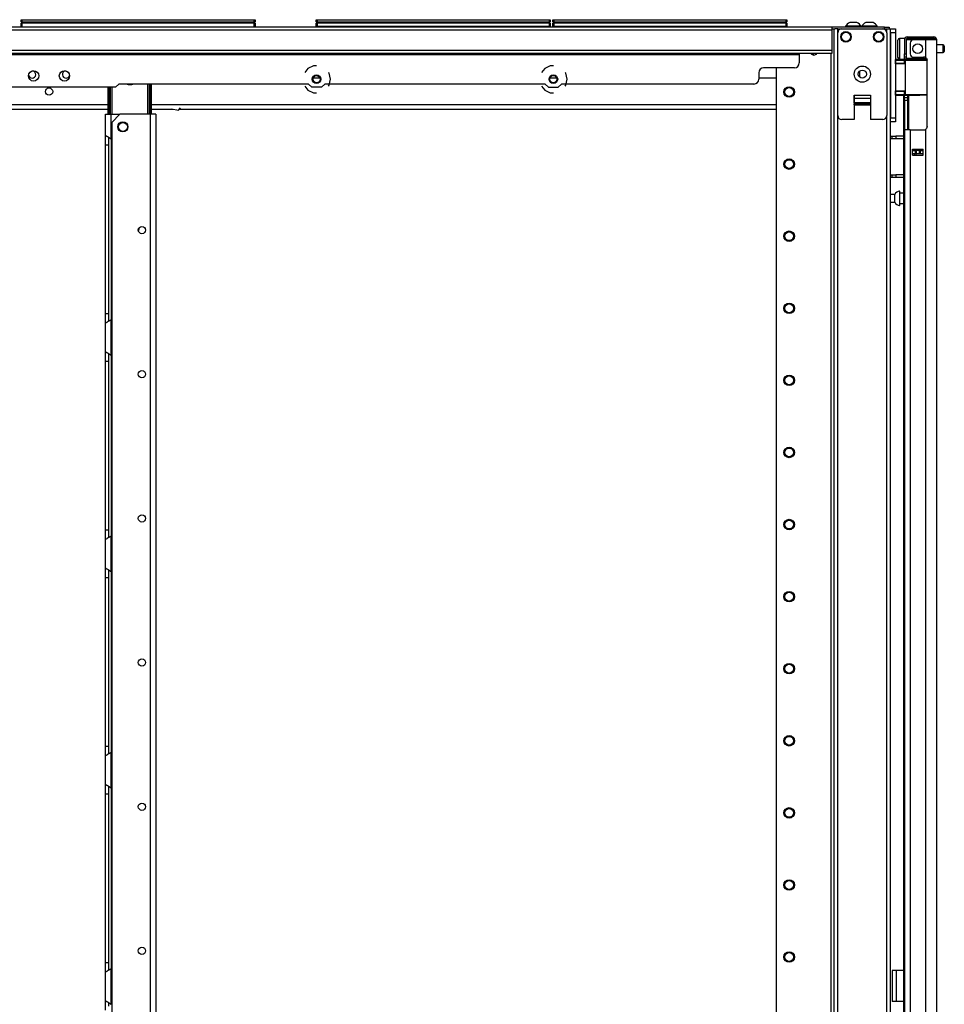
# Model space of a CAD drawing. Units: inches. Extents: x -219 to 36, y -55 to 161.
# Drawn here: x -53 to -30, y 72 to 96 of the extents above; entities that cross this region are included whole.
import ezdxf

# ---------------------------------------------------------------- set-up
doc = ezdxf.new("R2010")
doc.units = ezdxf.units.IN
doc.header["$MEASUREMENT"] = 0
doc.layers.add('TFR-TRI', color=7, linetype='CONTINUOUS')

msp = doc.modelspace()

# ---------------------------------------------------------------- linework, layer by layer
at = {"layer": 'TFR-TRI', "color": 215, "linetype": 'Continuous'}
for p, q in [((-52.651, 95.982), (-52.645, 95.982)), ((-52.651, 95.934), (-52.651, 95.982)), ((-52.619, 95.902), (-52.651, 95.934)), ((-52.645, 95.934), (-52.651, 95.934)), ((-52.645, 95.982), (-52.631, 95.982)), ((-52.631, 95.934), (-52.645, 95.934)), ((-52.631, 95.982), (-46.991, 95.982)), ((-52.631, 95.982), (-52.631, 95.934)), ((-52.631, 95.934), (-46.991, 95.934)), ((-52.631, 95.934), (-52.619, 95.902)), ((-47.002, 95.902), (-46.991, 95.934)), ((-46.971, 95.934), (-47.002, 95.902)), ((-46.991, 95.982), (-46.977, 95.982)), ((-46.991, 95.934), (-46.991, 95.982)), ((-46.977, 95.934), (-46.991, 95.934)), ((-46.977, 95.982), (-46.971, 95.982)), ((-46.971, 95.934), (-46.977, 95.934)), ((-46.971, 95.982), (-46.971, 95.934)), ((-45.485, 95.982), (-45.479, 95.982)), ((-45.485, 95.934), (-45.485, 95.982)), ((-45.454, 95.902), (-45.485, 95.934)), ((-45.479, 95.934), (-45.485, 95.934)), ((-45.479, 95.982), (-45.465, 95.982)), ((-45.465, 95.934), (-45.479, 95.934)), ((-45.465, 95.982), (-39.825, 95.982)), ((-45.465, 95.982), (-45.465, 95.934)), ((-45.465, 95.934), (-39.825, 95.934)), ((-45.465, 95.934), (-45.454, 95.902)), ((-39.805, 95.934), (-39.837, 95.902)), ((-39.837, 95.902), (-39.825, 95.934)), ((-39.825, 95.982), (-39.811, 95.982)), ((-39.825, 95.934), (-39.825, 95.982)), ((-39.811, 95.934), (-39.825, 95.934)), ((-39.811, 95.982), (-39.805, 95.982)), ((-39.805, 95.934), (-39.811, 95.934)), ((-39.805, 95.982), (-39.805, 95.934)), ((-39.737, 95.982), (-39.731, 95.982)), ((-39.737, 95.934), (-39.737, 95.982)), ((-39.706, 95.902), (-39.737, 95.934)), ((-39.731, 95.934), (-39.737, 95.934)), ((-39.731, 95.982), (-39.717, 95.982)), ((-39.717, 95.934), (-39.731, 95.934)), ((-39.717, 95.982), (-34.077, 95.982)), ((-39.717, 95.982), (-39.717, 95.934)), ((-39.717, 95.934), (-34.077, 95.934)), ((-39.717, 95.934), (-39.706, 95.902)), ((-34.057, 95.934), (-34.089, 95.902)), ((-34.089, 95.902), (-34.077, 95.934)), ((-34.077, 95.982), (-34.063, 95.982)), ((-34.077, 95.934), (-34.077, 95.982)), ((-34.063, 95.934), (-34.077, 95.934)), ((-34.063, 95.982), (-34.057, 95.982)), ((-34.057, 95.934), (-34.063, 95.934)), ((-34.057, 95.982), (-34.057, 95.934)), ((-31.539, 95.734), (-31.539, 95.763)), ((-31.539, 95.763), (-31.421, 95.763)), ((-31.539, 95.665), (-31.539, 95.734)), ((-31.539, 95.665), (-31.539, 93.598)), ((-31.421, 95.665), (-31.539, 95.665)), ((-31.421, 95.763), (-31.421, 95.734)), ((-31.421, 95.734), (-31.421, 95.665)), ((-31.421, 95.665), (-31.421, 93.598)), ((-48.995, 93.82), (-48.829, 93.789)), ((-48.829, 93.789), (-48.784, 93.844)), ((-31.539, 93.528), (-31.539, 93.598)), ((-31.539, 93.598), (-31.421, 93.598)), ((-31.539, 93.499), (-31.539, 93.528)), ((-31.421, 93.499), (-31.539, 93.499)), ((-31.421, 93.598), (-31.421, 93.528)), ((-31.421, 93.528), (-31.421, 93.499))]:
    msp.add_line(p, q, dxfattribs=at)
at = {"layer": 'TFR-TRI', "color": 12, "linetype": 'Continuous'}
for p, q in [((-52.651, 95.902), (-52.645, 95.902)), ((-52.651, 95.802), (-52.651, 95.902)), ((-52.645, 95.902), (-52.631, 95.902)), ((-46.991, 95.902), (-52.631, 95.902)), ((-52.631, 95.902), (-52.631, 95.802)), ((-46.991, 95.902), (-46.977, 95.902)), ((-46.991, 95.802), (-46.991, 95.902)), ((-46.977, 95.902), (-46.971, 95.902)), ((-46.971, 95.902), (-46.971, 95.802)), ((-45.485, 95.902), (-45.479, 95.902)), ((-45.485, 95.802), (-45.485, 95.902)), ((-45.479, 95.902), (-45.465, 95.902)), ((-39.825, 95.902), (-45.465, 95.902)), ((-45.465, 95.902), (-45.465, 95.822)), ((-39.825, 95.902), (-39.811, 95.902)), ((-39.825, 95.822), (-39.825, 95.902)), ((-39.811, 95.902), (-39.805, 95.902)), ((-39.805, 95.902), (-39.805, 95.802)), ((-39.737, 95.902), (-39.731, 95.902)), ((-39.737, 95.802), (-39.737, 95.902)), ((-39.731, 95.902), (-39.717, 95.902)), ((-34.077, 95.902), (-39.717, 95.902)), ((-39.717, 95.902), (-39.717, 95.822)), ((-34.077, 95.902), (-34.063, 95.902)), ((-34.077, 95.822), (-34.077, 95.902)), ((-34.063, 95.902), (-34.057, 95.902)), ((-34.057, 95.902), (-34.057, 95.802)), ((-45.465, 95.822), (-45.485, 95.802)), ((-45.465, 95.822), (-39.825, 95.822)), ((-39.805, 95.802), (-39.825, 95.822)), ((-39.717, 95.822), (-39.737, 95.802)), ((-39.717, 95.822), (-34.077, 95.822)), ((-34.057, 95.802), (-34.077, 95.822))]:
    msp.add_line(p, q, dxfattribs=at)
at = {"layer": 'TFR-TRI', "color": 3, "linetype": 'Continuous'}
for p, q in [((-32.489, 95.911), (-32.533, 95.911)), ((-32.4, 95.911), (-32.489, 95.911)), ((-32.356, 95.911), (-32.4, 95.911)), ((-32.099, 95.911), (-32.143, 95.911)), ((-32.01, 95.911), (-32.099, 95.911)), ((-31.966, 95.911), (-32.01, 95.911)), ((-32.821, 93.657), (-32.821, 95.665)), ((-32.723, 95.763), (-31.732, 95.763)), ((-32.632, 95.822), (-32.632, 95.802)), ((-32.596, 95.822), (-32.632, 95.822)), ((-32.502, 95.822), (-32.596, 95.822)), ((-32.387, 95.822), (-32.502, 95.822)), ((-32.293, 95.822), (-32.387, 95.822)), ((-32.258, 95.822), (-32.293, 95.822)), ((-32.258, 95.802), (-32.258, 95.822)), ((-32.242, 95.822), (-32.242, 95.802)), ((-32.206, 95.822), (-32.242, 95.822)), ((-32.113, 95.822), (-32.206, 95.822)), ((-31.997, 95.822), (-32.113, 95.822)), ((-31.904, 95.822), (-31.997, 95.822)), ((-31.868, 95.822), (-31.904, 95.822)), ((-31.868, 95.802), (-31.868, 95.822)), ((-31.634, 95.665), (-31.634, 93.657)), ((-32.424, 94.149), (-32.424, 93.558)), ((-32.424, 94.149), (-32.03, 94.149)), ((-32.424, 94.107), (-32.424, 94.149)), ((-32.424, 94.071), (-32.424, 94.107)), ((-32.424, 93.964), (-32.424, 94.071)), ((-32.03, 94.071), (-32.424, 94.071)), ((-32.424, 93.964), (-32.424, 93.953)), ((-32.03, 93.964), (-32.424, 93.964)), ((-32.424, 93.953), (-32.424, 93.941)), ((-32.03, 94.149), (-32.03, 93.558)), ((-32.03, 94.149), (-32.03, 94.107)), ((-32.03, 94.107), (-32.03, 94.071)), ((-32.03, 94.071), (-32.03, 93.964)), ((-32.03, 93.953), (-32.03, 93.964)), ((-32.03, 93.941), (-32.03, 93.953)), ((-32.424, 93.913), (-32.424, 93.941)), ((-32.424, 93.941), (-32.03, 93.941)), ((-32.03, 93.941), (-32.03, 93.913)), ((-32.424, 93.558), (-32.723, 93.558)), ((-31.732, 93.558), (-32.03, 93.558))]:
    msp.add_line(p, q, dxfattribs=at)
at = {"layer": 'TFR-TRI', "color": 30, "linetype": 'Continuous'}
for p, q in [((-32.968, 95.802), (-70.976, 95.802)), ((-32.968, 95.731), (-70.976, 95.731)), ((-31.689, 95.802), (-32.968, 95.802)), ((-32.968, 95.802), (-32.968, 95.782)), ((-32.968, 95.782), (-32.968, 95.731)), ((-32.968, 95.763), (-32.891, 95.763)), ((-32.968, 95.731), (-32.968, 95.231)), ((-31.689, 95.802), (-31.605, 95.802)), ((-31.689, 95.763), (-31.689, 95.802)), ((-31.605, 95.802), (-31.571, 95.802)), ((-31.571, 95.802), (-31.571, 95.763)), ((-32.968, 95.231), (-70.976, 95.231)), ((-32.968, 95.161), (-70.976, 95.161)), ((-33.756, 95.161), (-33.756, 95.151)), ((-33.756, 95.151), (-33.756, 95.129)), ((-32.968, 95.231), (-32.968, 95.181)), ((-32.968, 95.181), (-32.968, 95.161)), ((-33.756, 95.129), (-70.189, 95.129)), ((-33.756, 95.129), (-33.756, 94.932)), ((-45.685, 94.8), (-45.763, 94.703)), ((-45.551, 94.865), (-45.685, 94.8)), ((-45.476, 94.865), (-45.551, 94.865)), ((-45.174, 94.683), (-45.189, 94.703)), ((-45.14, 94.538), (-45.174, 94.683)), ((-39.937, 94.8), (-40.015, 94.703)), ((-39.803, 94.865), (-39.937, 94.8)), ((-39.728, 94.865), (-39.803, 94.865)), ((-39.426, 94.683), (-39.441, 94.703)), ((-39.392, 94.538), (-39.426, 94.683)), ((-34.74, 94.696), (-34.74, 94.539)), ((-33.874, 94.814), (-34.622, 94.814)), ((-45.174, 94.392), (-45.14, 94.538)), ((-39.426, 94.392), (-39.392, 94.538)), ((-50.358, 94.342), (-53.586, 94.342)), ((-50.358, 94.342), (-50.279, 94.42)), ((-45.672, 94.42), (-50.279, 94.42)), ((-45.763, 94.372), (-45.685, 94.275)), ((-45.685, 94.275), (-45.551, 94.21)), ((-45.593, 94.342), (-45.672, 94.42)), ((-45.359, 94.342), (-45.593, 94.342)), ((-45.551, 94.21), (-45.476, 94.21)), ((-45.28, 94.42), (-45.359, 94.342)), ((-39.924, 94.42), (-45.28, 94.42)), ((-45.189, 94.372), (-45.174, 94.392)), ((-40.015, 94.372), (-39.937, 94.275)), ((-39.937, 94.275), (-39.803, 94.21)), ((-39.924, 94.42), (-39.845, 94.342)), ((-39.845, 94.342), (-39.611, 94.342)), ((-39.803, 94.21), (-39.728, 94.21)), ((-39.611, 94.342), (-39.532, 94.42)), ((-34.858, 94.42), (-39.532, 94.42)), ((-39.441, 94.372), (-39.426, 94.392)), ((-31.472, 72.895), (-31.5, 72.895)), ((-31.5, 72.895), (-31.5, 72.147)), ((-31.405, 72.895), (-31.472, 72.895)), ((-31.228, 72.895), (-31.405, 72.895)), ((-31.405, 72.895), (-31.405, 72.147)), ((-31.472, 72.147), (-31.5, 72.147)), ((-31.405, 72.147), (-31.472, 72.147)), ((-31.228, 72.147), (-31.405, 72.147))]:
    msp.add_line(p, q, dxfattribs=at)
at = {"layer": 'TFR-TRI', "color": 173, "linetype": 'Continuous'}
for p, q in [((-32.915, 95.763), (-32.915, 12.189)), ((-32.86, 95.763), (-32.891, 95.763)), ((-32.821, 95.763), (-32.86, 95.763)), ((-32.821, 95.763), (-32.722, 95.763)), ((-32.821, 95.664), (-32.821, 95.763)), ((-31.732, 95.763), (-31.634, 95.763)), ((-31.634, 95.664), (-31.634, 95.763)), ((-31.634, 95.763), (-31.567, 95.763)), ((-31.567, 95.763), (-31.539, 95.763)), ((-31.539, 12.189), (-31.539, 95.763)), ((-32.994, 95.16), (-32.994, 12.189)), ((-34.317, 94.814), (-34.317, 12.385)), ((-32.424, 93.913), (-32.03, 93.913)), ((-32.821, 12.189), (-32.821, 93.657)), ((-31.634, 14.3), (-31.634, 93.657))]:
    msp.add_line(p, q, dxfattribs=at)
at = {"layer": 'TFR-TRI', "color": 5, "linetype": 'Continuous'}
for p, q in [((-31.361, 95.447), (-31.361, 95.487)), ((-31.361, 95.342), (-31.361, 95.447)), ((-31.204, 95.527), (-31.321, 95.527)), ((-31.321, 95.527), (-31.321, 95.494)), ((-31.321, 95.494), (-31.321, 95.402)), ((-31.321, 95.402), (-31.321, 95.277)), ((-31.361, 95.212), (-31.361, 95.342)), ((-31.361, 95.107), (-31.361, 95.212)), ((-31.321, 95.277), (-31.321, 95.152)), ((-31.321, 95.152), (-31.321, 95.061)), ((-30.266, 95.371), (-30.417, 95.371)), ((-30.417, 95.183), (-30.266, 95.183)), ((-30.266, 95.324), (-30.266, 95.371)), ((-30.266, 95.23), (-30.266, 95.324)), ((-30.266, 95.183), (-30.266, 95.23)), ((-30.236, 95.341), (-30.236, 95.309)), ((-30.236, 95.309), (-30.236, 95.245)), ((-30.236, 95.245), (-30.236, 95.213)), ((-31.361, 95.067), (-31.361, 95.107)), ((-31.321, 95.061), (-31.321, 95.027)), ((-31.321, 95.027), (-31.204, 95.027)), ((-31.204, 95.05), (-31.204, 95.076)), ((-31.204, 95.033), (-31.204, 95.05)), ((-31.314, 91.816), (-31.32, 91.816)), ((-31.32, 91.816), (-31.32, 91.783)), ((-31.314, 91.783), (-31.314, 91.816)), ((-31.439, 91.738), (-31.539, 91.738)), ((-31.439, 91.691), (-31.439, 91.738)), ((-31.439, 91.597), (-31.439, 91.691)), ((-31.439, 91.55), (-31.439, 91.597)), ((-31.32, 91.783), (-31.32, 91.697)), ((-31.32, 91.697), (-31.32, 91.591)), ((-31.32, 91.591), (-31.32, 91.505)), ((-31.314, 91.697), (-31.314, 91.783)), ((-31.228, 91.769), (-31.314, 91.769)), ((-31.314, 91.591), (-31.314, 91.697)), ((-31.314, 91.505), (-31.314, 91.591)), ((-31.539, 91.55), (-31.439, 91.55)), ((-31.32, 91.505), (-31.32, 91.472)), ((-31.32, 91.472), (-31.314, 91.472)), ((-31.314, 91.519), (-31.228, 91.519)), ((-31.314, 91.472), (-31.314, 91.505))]:
    msp.add_line(p, q, dxfattribs=at)
at = {"layer": 'TFR-TRI', "color": 22, "linetype": 'Continuous'}
for p, q in [((-31.204, 95.494), (-31.204, 95.155)), ((-31.165, 95.494), (-31.165, 95.155)), ((-31.133, 95.565), (-31.077, 95.565)), ((-31.133, 95.525), (-31.133, 95.565)), ((-31.077, 95.525), (-31.133, 95.525)), ((-31.077, 95.565), (-30.981, 95.565)), ((-30.981, 95.525), (-31.077, 95.525)), ((-31.067, 95.415), (-31.067, 95.155)), ((-30.693, 95.494), (-30.988, 95.494)), ((-30.981, 95.565), (-30.704, 95.565)), ((-30.981, 95.565), (-30.981, 95.525)), ((-30.704, 95.525), (-30.981, 95.525)), ((-30.704, 95.565), (-30.551, 95.565)), ((-30.704, 95.525), (-30.704, 95.565)), ((-30.551, 95.525), (-30.704, 95.525)), ((-30.555, 95.494), (-30.693, 95.494)), ((-30.693, 95.494), (-30.693, 95.066)), ((-30.454, 95.494), (-30.555, 95.494)), ((-30.551, 95.565), (-30.488, 95.565)), ((-30.488, 95.525), (-30.551, 95.525)), ((-30.488, 95.565), (-30.488, 95.525)), ((-30.417, 95.494), (-30.454, 95.494)), ((-30.417, 13.779), (-30.417, 95.494)), ((-31.204, 95.1), (-31.204, 95.155)), ((-31.204, 95.155), (-31.165, 95.155)), ((-31.165, 95.155), (-31.165, 95.1)), ((-31.228, 95.027), (-31.228, 95.018)), ((-31.204, 95.076), (-31.204, 95.1)), ((-31.165, 95.076), (-31.204, 95.076)), ((-31.165, 95.1), (-31.165, 95.076)), ((-30.988, 95.076), (-30.732, 95.076)), ((-30.693, 95.066), (-30.672, 95.049)), ((-30.672, 95.049), (-30.659, 95.027)), ((-30.659, 95.027), (-30.653, 94.998)), ((-30.653, 93.388), (-30.653, 94.998)), ((-31.228, 94.144), (-31.228, 54.885)), ((-31.164, 93.309), (-31.204, 93.309)), ((-31.204, 93.309), (-31.204, 13.779)), ((-31.067, 93.309), (-31.164, 93.309)), ((-31.067, 93.309), (-30.732, 93.309)), ((-31.067, 93.309), (-31.067, 13.779)), ((-30.67, 93.339), (-30.693, 93.319)), ((-30.693, 93.319), (-30.693, 13.779)), ((-30.658, 93.362), (-30.67, 93.339)), ((-30.653, 93.388), (-30.658, 93.362)), ((-31.008, 92.694), (-31.008, 92.837)), ((-31.008, 92.837), (-30.752, 92.837)), ((-30.752, 92.694), (-30.752, 92.837)), ((-31.008, 92.694), (-30.752, 92.694))]:
    msp.add_line(p, q, dxfattribs=at)
at = {"layer": 'TFR-TRI', "color": 153, "linetype": 'Continuous'}
for p, q in [((-31.117, 95.494), (-31.165, 95.494)), ((-30.988, 95.494), (-31.117, 95.494)), ((-31.165, 95.076), (-31.165, 95.045)), ((-31.165, 95.045), (-31.12, 95.045)), ((-31.12, 95.045), (-30.998, 95.045)), ((-30.998, 95.045), (-30.83, 95.045)), ((-30.83, 95.045), (-30.746, 95.045)), ((-30.746, 95.045), (-30.667, 95.045)), ((-30.661, 95.013), (-30.668, 95.013)), ((-30.655, 95.013), (-30.661, 95.013))]:
    msp.add_line(p, q, dxfattribs=at)
at = {"layer": 'TFR-TRI', "color": 58, "linetype": 'Continuous'}
for p, q in [((-30.488, 95.493), (-30.488, 95.525)), ((-30.956, 92.804), (-30.956, 92.836)), ((-30.925, 92.836), (-30.925, 92.804)), ((-30.956, 92.694), (-30.956, 92.726)), ((-30.925, 92.726), (-30.925, 92.694))]:
    msp.add_line(p, q, dxfattribs=at)
at = {"layer": 'TFR-TRI', "color": 123, "linetype": 'Continuous'}
for p, q in [((-33.468, 95.161), (-33.468, 95.156)), ((-33.409, 95.124), (-33.409, 95.161)), ((-32.294, 94.733), (-32.294, 94.588))]:
    msp.add_line(p, q, dxfattribs=at)
at = {"layer": 'TFR-TRI', "color": 63, "linetype": 'Continuous'}
for p, q in [((-31.149, 95.018), (-31.421, 95.02)), ((-31.421, 95.012), (-31.199, 95.013)), ((-31.421, 94.993), (-31.421, 95.012)), ((-31.204, 94.994), (-31.421, 94.993)), ((-31.421, 94.927), (-31.421, 94.993)), ((-31.421, 94.908), (-31.421, 94.927)), ((-31.204, 94.92), (-31.421, 94.927)), ((-31.421, 94.908), (-31.421, 94.256)), ((-31.175, 94.899), (-31.421, 94.908)), ((-31.203, 95.008), (-31.204, 94.994)), ((-31.204, 94.92), (-31.204, 94.994)), ((-31.175, 94.994), (-31.204, 94.994)), ((-31.175, 94.919), (-31.204, 94.92)), ((-31.199, 95.013), (-31.203, 95.008)), ((-31.199, 95.013), (-31.155, 95.013)), ((-31.175, 94.17), (-31.175, 94.994)), ((-31.149, 94.994), (-31.175, 94.994)), ((-31.155, 95.013), (-31.13, 95.014)), ((-31.074, 94.994), (-31.149, 94.994)), ((-31.13, 95.014), (-31.06, 95.014)), ((-30.962, 94.995), (-31.074, 94.994)), ((-31.06, 95.014), (-30.955, 95.014)), ((-30.83, 94.995), (-30.962, 94.995)), ((-30.955, 95.014), (-30.83, 95.015)), ((-30.83, 95.015), (-30.642, 95.013)), ((-30.83, 95.015), (-30.83, 95.014)), ((-30.83, 95.014), (-30.83, 95.011)), ((-30.83, 95.011), (-30.83, 95.006)), ((-30.83, 95.006), (-30.83, 95)), ((-30.83, 95), (-30.83, 94.997)), ((-30.83, 94.997), (-30.83, 94.995)), ((-30.653, 94.994), (-30.83, 94.995)), ((-31.421, 94.256), (-31.175, 94.265)), ((-31.421, 94.237), (-31.421, 94.256)), ((-31.421, 94.237), (-31.204, 94.244)), ((-31.421, 94.171), (-31.421, 94.237)), ((-31.204, 94.244), (-31.175, 94.245)), ((-31.204, 94.17), (-31.204, 94.244)), ((-31.421, 94.151), (-31.421, 94.171)), ((-31.421, 94.171), (-31.204, 94.17)), ((-31.199, 94.15), (-31.421, 94.151)), ((-31.421, 94.144), (-30.83, 94.149)), ((-31.204, 94.17), (-31.175, 94.17)), ((-31.204, 94.17), (-31.203, 94.156)), ((-31.203, 94.156), (-31.199, 94.15)), ((-31.155, 94.15), (-31.199, 94.15)), ((-31.175, 94.17), (-31.149, 94.17)), ((-31.13, 94.15), (-31.155, 94.15)), ((-31.149, 94.17), (-31.074, 94.169)), ((-31.06, 94.15), (-31.13, 94.15)), ((-31.074, 94.169), (-30.962, 94.169)), ((-30.955, 94.149), (-31.06, 94.15)), ((-30.962, 94.169), (-30.83, 94.168)), ((-30.83, 94.149), (-30.955, 94.149)), ((-30.83, 94.168), (-30.653, 94.17)), ((-30.83, 94.149), (-30.83, 94.168)), ((-30.83, 94.168), (-30.83, 94.167)), ((-30.83, 94.167), (-30.83, 94.164)), ((-30.83, 94.164), (-30.83, 94.158)), ((-30.83, 94.158), (-30.83, 94.153)), ((-30.83, 94.153), (-30.83, 94.15)), ((-30.653, 94.15), (-30.83, 94.149)), ((-30.83, 94.15), (-30.83, 94.149))]:
    msp.add_line(p, q, dxfattribs=at)
at = {"layer": 'TFR-TRI', "color": 151, "linetype": 'Continuous'}
for p, q in [((-31.204, 95.029), (-31.204, 95.033)), ((-31.204, 95.033), (-31.163, 95.033)), ((-31.204, 95.018), (-31.204, 95.029)), ((-31.204, 94.11), (-31.204, 94.145)), ((-31.204, 94.096), (-31.204, 94.11)), ((-31.204, 94.073), (-31.204, 94.096)), ((-31.204, 94.096), (-31.126, 94.096)), ((-31.204, 94.017), (-31.204, 94.073)), ((-31.204, 94.017), (-31.204, 93.309)), ((-31.126, 94.017), (-31.204, 94.017)), ((-31.126, 94.146), (-31.126, 94.11)), ((-31.126, 94.11), (-31.126, 94.096)), ((-31.126, 94.096), (-31.126, 94.073)), ((-31.126, 94.073), (-31.126, 94.017)), ((-31.126, 94.017), (-31.126, 93.309)), ((-31.094, 93.309), (-31.094, 94.146)), ((-31.008, 92.805), (-30.939, 92.805)), ((-31.007, 92.836), (-30.752, 92.836)), ((-30.939, 92.805), (-30.933, 92.805)), ((-30.939, 92.726), (-30.939, 92.805)), ((-30.933, 92.805), (-30.919, 92.805)), ((-30.84, 92.805), (-30.919, 92.805)), ((-30.919, 92.805), (-30.919, 92.726)), ((-30.84, 92.805), (-30.826, 92.805)), ((-30.84, 92.726), (-30.84, 92.805)), ((-30.826, 92.805), (-30.82, 92.805)), ((-30.82, 92.805), (-30.752, 92.805)), ((-30.82, 92.805), (-30.82, 92.726)), ((-30.939, 92.726), (-31.008, 92.726)), ((-30.933, 92.726), (-30.939, 92.726)), ((-30.919, 92.726), (-30.933, 92.726)), ((-30.84, 92.726), (-30.919, 92.726)), ((-30.826, 92.726), (-30.84, 92.726)), ((-30.82, 92.726), (-30.826, 92.726)), ((-30.752, 92.726), (-30.82, 92.726))]:
    msp.add_line(p, q, dxfattribs=at)
at = {"layer": 'TFR-TRI', "color": 21, "linetype": 'Continuous'}
for p, q in [((-45.394, 94.562), (-45.558, 94.562)), ((-39.646, 94.562), (-39.81, 94.562)), ((-34.317, 94.562), (-34.74, 94.562)), ((-64.481, 93.924), (-50.534, 93.924)), ((-64.481, 93.814), (-50.534, 93.814)), ((-49.487, 93.924), (-34.317, 93.924)), ((-49.487, 93.814), (-48.962, 93.814)), ((-48.809, 93.814), (-34.317, 93.814))]:
    msp.add_line(p, q, dxfattribs=at)
at = {"layer": 'TFR-TRI', "color": 235, "linetype": 'Continuous'}
for p, q in [((-50.534, 93.686), (-50.534, 94.342)), ((-50.514, 93.686), (-50.514, 94.342)), ((-50.476, 93.686), (-50.476, 94.342)), ((-50.448, 94.342), (-50.448, 93.686)), ((-49.573, 93.686), (-49.573, 94.42)), ((-49.545, 94.42), (-49.545, 93.686)), ((-49.506, 93.686), (-49.506, 94.42)), ((-49.487, 93.686), (-49.487, 94.42))]:
    msp.add_line(p, q, dxfattribs=at)
at = {"layer": 'TFR-TRI', "color": 155, "linetype": 'Continuous'}
for p, q in [((-50.602, 93.174), (-50.602, 93.686)), ((-50.602, 93.686), (-50.562, 93.686)), ((-50.562, 93.686), (-50.464, 93.686)), ((-50.464, 93.086), (-50.464, 93.686)), ((-50.464, 93.686), (-50.25, 93.686)), ((-50.602, 93.174), (-50.595, 93.167)), ((-50.602, 93.094), (-50.602, 93.174)), ((-50.602, 92.941), (-50.602, 93.094)), ((-50.595, 93.167), (-50.573, 93.155)), ((-50.573, 93.155), (-50.54, 93.137)), ((-50.54, 93.137), (-50.504, 93.116)), ((-50.523, 93.04), (-50.523, 93.12)), ((-50.523, 92.941), (-50.523, 93.04)), ((-50.504, 93.116), (-50.464, 93.086)), ((-50.464, 93.086), (-50.464, 88.701)), ((-50.602, 88.847), (-50.602, 92.941)), ((-50.602, 92.941), (-50.523, 92.941)), ((-50.523, 88.847), (-50.523, 92.941)), ((-50.602, 88.694), (-50.602, 88.847)), ((-50.602, 88.847), (-50.523, 88.847)), ((-50.602, 88.614), (-50.602, 88.694)), ((-50.523, 88.746), (-50.523, 88.847)), ((-50.523, 88.664), (-50.523, 88.746)), ((-50.511, 88.668), (-50.464, 88.702)), ((-50.464, 87.834), (-50.464, 88.702)), ((-50.599, 88.618), (-50.602, 88.614)), ((-50.602, 87.922), (-50.602, 88.614)), ((-50.591, 88.624), (-50.599, 88.618)), ((-50.591, 88.624), (-50.56, 88.64)), ((-50.536, 88.653), (-50.56, 88.64)), ((-50.511, 88.668), (-50.536, 88.653)), ((-50.602, 87.922), (-50.595, 87.915)), ((-50.602, 87.842), (-50.602, 87.922)), ((-50.602, 87.689), (-50.602, 87.842)), ((-50.595, 87.915), (-50.573, 87.903)), ((-50.573, 87.903), (-50.54, 87.885)), ((-50.54, 87.885), (-50.504, 87.864)), ((-50.523, 87.788), (-50.523, 87.868)), ((-50.523, 87.689), (-50.523, 87.788)), ((-50.504, 87.864), (-50.464, 87.834)), ((-50.464, 87.834), (-50.464, 83.449)), ((-50.602, 83.595), (-50.602, 87.689)), ((-50.602, 87.689), (-50.523, 87.689)), ((-50.523, 83.595), (-50.523, 87.689)), ((-50.602, 83.442), (-50.602, 83.595)), ((-50.602, 83.595), (-50.523, 83.595)), ((-50.602, 83.362), (-50.602, 83.442)), ((-50.523, 83.494), (-50.523, 83.595)), ((-50.523, 83.412), (-50.523, 83.494)), ((-50.511, 83.416), (-50.464, 83.45)), ((-50.464, 82.582), (-50.464, 83.45)), ((-50.599, 83.366), (-50.602, 83.362)), ((-50.602, 82.67), (-50.602, 83.362)), ((-50.591, 83.372), (-50.599, 83.366)), ((-50.591, 83.372), (-50.56, 83.388)), ((-50.536, 83.401), (-50.56, 83.388)), ((-50.511, 83.416), (-50.536, 83.401)), ((-50.602, 82.59), (-50.602, 82.67)), ((-50.602, 82.67), (-50.595, 82.663)), ((-50.602, 82.437), (-50.602, 82.59)), ((-50.595, 82.663), (-50.573, 82.651)), ((-50.573, 82.651), (-50.54, 82.633)), ((-50.54, 82.633), (-50.504, 82.612)), ((-50.523, 82.536), (-50.523, 82.617)), ((-50.523, 82.437), (-50.523, 82.536)), ((-50.504, 82.612), (-50.464, 82.582)), ((-50.464, 82.582), (-50.464, 78.197)), ((-50.602, 78.343), (-50.602, 82.437)), ((-50.602, 82.437), (-50.523, 82.437)), ((-50.523, 78.343), (-50.523, 82.437)), ((-50.602, 78.191), (-50.602, 78.343)), ((-50.602, 78.343), (-50.523, 78.343)), ((-50.602, 78.11), (-50.602, 78.191)), ((-50.523, 78.242), (-50.523, 78.343)), ((-50.523, 78.16), (-50.523, 78.242)), ((-50.511, 78.164), (-50.464, 78.198)), ((-50.464, 77.33), (-50.464, 78.198)), ((-50.599, 78.114), (-50.602, 78.11)), ((-50.602, 77.418), (-50.602, 78.11)), ((-50.591, 78.12), (-50.599, 78.114)), ((-50.591, 78.12), (-50.56, 78.136)), ((-50.536, 78.149), (-50.56, 78.136)), ((-50.511, 78.164), (-50.536, 78.149)), ((-50.602, 77.418), (-50.595, 77.411)), ((-50.602, 77.338), (-50.602, 77.418)), ((-50.602, 77.185), (-50.602, 77.338)), ((-50.595, 77.411), (-50.573, 77.399)), ((-50.573, 77.399), (-50.54, 77.381)), ((-50.54, 77.381), (-50.504, 77.36)), ((-50.523, 77.284), (-50.523, 77.365)), ((-50.523, 77.185), (-50.523, 77.284)), ((-50.504, 77.36), (-50.464, 77.33)), ((-50.464, 77.33), (-50.464, 72.946)), ((-50.602, 73.091), (-50.602, 77.185)), ((-50.602, 77.185), (-50.523, 77.185)), ((-50.523, 73.091), (-50.523, 77.185)), ((-50.602, 72.939), (-50.602, 73.091)), ((-50.602, 73.091), (-50.523, 73.091)), ((-50.602, 72.858), (-50.602, 72.939)), ((-50.511, 72.912), (-50.536, 72.897)), ((-50.523, 72.99), (-50.523, 73.091)), ((-50.523, 72.908), (-50.523, 72.99)), ((-50.511, 72.912), (-50.464, 72.946)), ((-50.464, 72.078), (-50.464, 72.946)), ((-50.599, 72.862), (-50.602, 72.858)), ((-50.602, 72.166), (-50.602, 72.858)), ((-50.591, 72.868), (-50.599, 72.862)), ((-50.591, 72.868), (-50.56, 72.884)), ((-50.536, 72.897), (-50.56, 72.884)), ((-50.602, 72.166), (-50.595, 72.159)), ((-50.602, 72.086), (-50.602, 72.166)), ((-50.602, 71.933), (-50.602, 72.086)), ((-50.595, 72.159), (-50.573, 72.147)), ((-50.573, 72.147), (-50.54, 72.129)), ((-50.54, 72.129), (-50.504, 72.108)), ((-50.523, 72.032), (-50.523, 72.113)), ((-50.504, 72.108), (-50.464, 72.078))]:
    msp.add_line(p, q, dxfattribs=at)
at = {"layer": 'TFR-TRI', "color": 87, "linetype": 'Continuous'}
for p, q in [((-50.25, 93.686), (-50.447, 93.489)), ((-50.447, 93.489), (-50.447, 14.684)), ((-49.519, 93.686), (-50.25, 93.686)), ((-49.519, 93.686), (-49.519, 14.487)), ((-49.422, 93.686), (-49.519, 93.686)), ((-49.382, 93.686), (-49.422, 93.686)), ((-49.382, 93.686), (-49.382, 14.487))]:
    msp.add_line(p, q, dxfattribs=at)
at = {"layer": 'TFR-TRI', "color": 140, "linetype": 'Continuous'}
for p, q in [((-31.539, 93.154), (-31.505, 93.154)), ((-31.505, 93.091), (-31.539, 93.091)), ((-31.505, 93.154), (-31.462, 93.154)), ((-31.505, 93.091), (-31.505, 93.154)), ((-31.462, 93.091), (-31.505, 93.091)), ((-31.462, 93.154), (-31.415, 93.154)), ((-31.415, 93.091), (-31.462, 93.091)), ((-31.228, 93.154), (-31.415, 93.154)), ((-31.415, 93.154), (-31.415, 93.091)), ((-31.228, 93.091), (-31.415, 93.091)), ((-31.539, 92.217), (-31.505, 92.217)), ((-31.505, 92.154), (-31.539, 92.154)), ((-31.505, 92.217), (-31.462, 92.217)), ((-31.505, 92.154), (-31.505, 92.217)), ((-31.462, 92.154), (-31.505, 92.154)), ((-31.462, 92.217), (-31.415, 92.217)), ((-31.415, 92.154), (-31.462, 92.154)), ((-31.228, 92.217), (-31.415, 92.217)), ((-31.415, 92.217), (-31.415, 92.154)), ((-31.228, 92.154), (-31.415, 92.154))]:
    msp.add_line(p, q, dxfattribs=at)
at = {"layer": 'TFR-TRI', "color": 3, "linetype": 'Continuous'}
for centre, radius in [((-32.624, 95.566), 0.128), ((-32.624, 95.566), 0.11), ((-31.83, 95.566), 0.128), ((-31.83, 95.566), 0.11), ((-32.227, 94.661), 0.197), ((-32.227, 94.661), 0.0984), ((-50.179, 93.38), 0.11)]:
    msp.add_circle(centre, radius, dxfattribs=at)
at = {"layer": 'TFR-TRI', "color": 22, "linetype": 'Continuous'}
msp.add_circle((-30.88, 95.277), 0.118, dxfattribs=at)
at = {"layer": 'TFR-TRI', "color": 30, "linetype": 'Continuous'}
for centre, radius in [((-52.346, 94.617), 0.125), ((-51.598, 94.617), 0.125), ((-45.476, 94.538), 0.105), ((-45.476, 94.538), 0.0856), ((-39.728, 94.538), 0.105), ((-39.728, 94.538), 0.0856)]:
    msp.add_circle(centre, radius, dxfattribs=at)
at = {"layer": 'TFR-TRI', "color": 21, "linetype": 'Continuous'}
msp.add_circle((-51.972, 94.237), 0.0886, dxfattribs=at)
at = {"layer": 'TFR-TRI', "color": 173, "linetype": 'Continuous'}
for centre, radius in [((-34.002, 94.226), 0.128), ((-34.002, 94.226), 0.108), ((-34.002, 92.476), 0.128), ((-34.002, 92.476), 0.108), ((-34.002, 90.726), 0.128), ((-34.002, 90.726), 0.108), ((-34.002, 88.976), 0.128), ((-34.002, 88.976), 0.108), ((-34.002, 87.226), 0.128), ((-34.002, 87.226), 0.108), ((-34.002, 85.476), 0.128), ((-34.002, 85.476), 0.108), ((-34.002, 83.726), 0.128), ((-34.002, 83.726), 0.108), ((-34.002, 81.976), 0.128), ((-34.002, 81.976), 0.108), ((-34.002, 80.226), 0.128), ((-34.002, 80.226), 0.108), ((-34.002, 78.476), 0.128), ((-34.002, 78.476), 0.108), ((-34.002, 76.726), 0.128), ((-34.002, 76.726), 0.108), ((-34.002, 74.976), 0.128), ((-34.002, 74.976), 0.108), ((-34.002, 73.226), 0.128), ((-34.002, 73.226), 0.108)]:
    msp.add_circle(centre, radius, dxfattribs=at)
at = {"layer": 'TFR-TRI', "color": 87, "linetype": 'Continuous'}
for centre, radius in [((-50.179, 93.38), 0.123), ((-49.716, 90.875), 0.0886), ((-49.716, 87.375), 0.0886), ((-49.716, 83.875), 0.0886), ((-49.716, 80.375), 0.0886), ((-49.716, 76.875), 0.0886), ((-49.716, 73.375), 0.0886)]:
    msp.add_circle(centre, radius, dxfattribs=at)
at = {"layer": 'TFR-TRI', "color": 3, "linetype": 'Continuous'}
for centre, radius, start, end in [((-32.472, 95.744), 0.177, 110.0547, 153.8624), ((-32.417, 95.744), 0.177, 26.1376, 69.9453), ((-32.083, 95.744), 0.177, 110.0547, 153.8624), ((-32.027, 95.744), 0.177, 26.1376, 69.9453), ((-32.723, 95.665), 0.0984, 90, 180), ((-31.732, 95.665), 0.0984, 0, 90), ((-32.723, 93.657), 0.0984, 180, 270), ((-31.732, 93.657), 0.0984, 270, 0)]:
    msp.add_arc(centre, radius, start, end, dxfattribs=at)
at = {"layer": 'TFR-TRI', "color": 5, "linetype": 'Continuous'}
for centre, radius, start, end in [((-31.321, 95.487), 0.04, 90, 180), ((-30.266, 95.341), 0.03, 0, 90), ((-30.266, 95.213), 0.03, 270, 0), ((-31.321, 95.067), 0.04, 180, 270), ((-31.32, 91.686), 0.13, 90, 156.3737), ((-31.32, 91.602), 0.13, 203.6263, 270)]:
    msp.add_arc(centre, radius, start, end, dxfattribs=at)
at = {"layer": 'TFR-TRI', "color": 22, "linetype": 'Continuous'}
for centre, radius, start, end in [((-31.133, 95.494), 0.0709, 90, 180), ((-31.133, 95.494), 0.0315, 90, 180), ((-30.988, 95.415), 0.0787, 90, 180), ((-30.488, 95.494), 0.0709, 0, 90), ((-30.488, 95.494), 0.0315, 0, 90), ((-30.988, 95.155), 0.0787, 180, 270), ((-30.732, 94.998), 0.0787, 60, 90), ((-30.732, 93.388), 0.0787, 270, 300)]:
    msp.add_arc(centre, radius, start, end, dxfattribs=at)
at = {"layer": 'TFR-TRI', "color": 153, "linetype": 'Continuous'}
for centre, start, end in [((-30.527, 95.494), 0, 90), ((-31.133, 95.045), 180, 270)]:
    msp.add_arc(centre, 0.0315, start, end, dxfattribs=at)
at = {"layer": 'TFR-TRI', "color": 173, "linetype": 'Continuous'}
msp.add_arc((-33.4, 95.212), 0.0886, 215.2969, 324.7031, dxfattribs=at)
at = {"layer": 'TFR-TRI', "color": 30, "linetype": 'Continuous'}
for centre, start, end in [((-33.874, 94.932), 270, 0), ((-34.622, 94.696), 90, 180), ((-34.858, 94.539), 270, 0)]:
    msp.add_arc(centre, 0.118, start, end, dxfattribs=at)
at = {"layer": 'TFR-TRI', "color": 63, "linetype": 'Continuous'}
for centre, start, end in [((-31.155, 94.994), 90.25, 180), ((-31.155, 94.17), 180, 269.75)]:
    msp.add_arc(centre, 0.0197, start, end, dxfattribs=at)
at = {"layer": 'TFR-TRI', "color": 21, "linetype": 'Continuous'}
for centre, start, end in [((-52.385, 94.651), 270, 83.6381), ((-51.559, 94.651), 96.3619, 270), ((-52.385, 94.651), 195.6994, 270), ((-51.559, 94.651), 270, 344.3006)]:
    msp.add_arc(centre, 0.0886, start, end, dxfattribs=at)
at = {"layer": 'TFR-TRI', "color": 251, "linetype": 'Continuous'}
msp.add_arc((-50.006, 94.823), 0.413, 256.6125, 283.3875, dxfattribs=at)
at = {"layer": 'TFR-TRI', "color": 155, "linetype": 'Continuous'}
for centre, start, end in [((-50.651, 92.941), 30.0851, 37.7863), ((-50.651, 88.847), 322.2137, 329.9149), ((-50.651, 87.689), 30.0851, 37.7863), ((-50.651, 83.595), 322.2137, 329.9149), ((-50.651, 82.437), 30.0851, 37.7863), ((-50.651, 78.343), 322.2137, 329.9149), ((-50.651, 77.185), 30.0851, 37.7863), ((-50.651, 73.091), 322.2137, 329.9149)]:
    msp.add_arc(centre, 0.236, start, end, dxfattribs=at)
at = {"layer": 'TFR-TRI', "color": 87, "linetype": 'Continuous'}
msp.add_arc((-50.01, 90.973), 0.236, 331.1719, 351.9787, dxfattribs=at)

doc.saveas('drawing.dxf')
